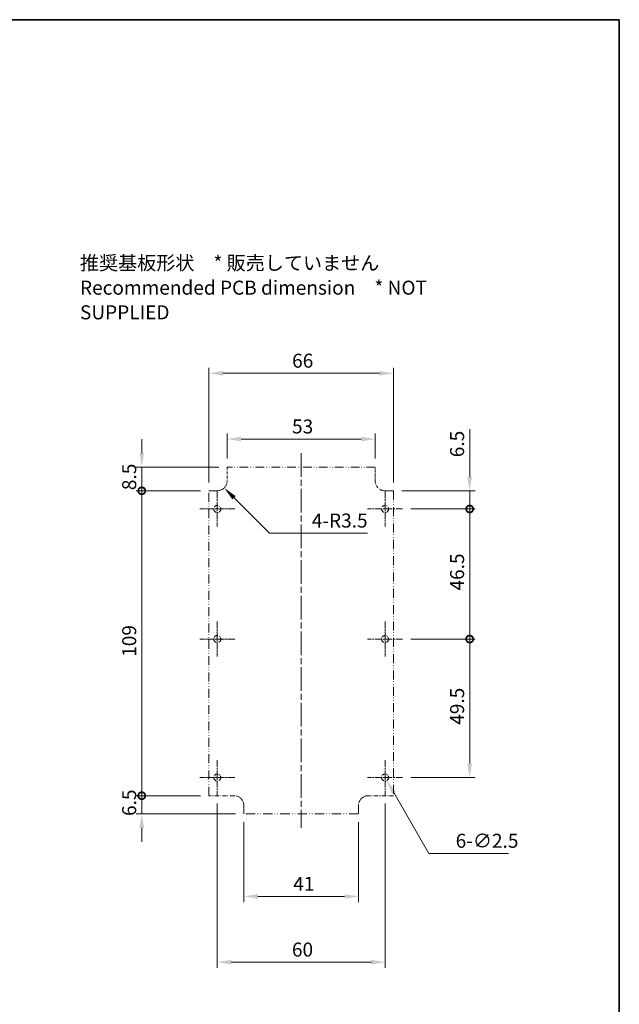
# Model space of a CAD drawing. Units: millimetres. Extents: x 0 to 5253, y 0 to 564.
# Drawn here: x 3966 to 4180, y 210 to 562 of the extents above; entities that cross this region are included whole.
import ezdxf

# ---------------------------------------------------------------- set-up
doc = ezdxf.new("R2010")
doc.units = ezdxf.units.MM
doc.header["$LTSCALE"] = 1.5
doc.linetypes.add('CHAIN', pattern=[0.3543, 0.2362, -0.0295, 0.0591, -0.0295])
doc.linetypes.add('DASH_DOUBLE_DOT', pattern=[0.4398, 0.24, -0.06, 0.0098, -0.06, 0.01, -0.06])
doc.layers.get('Defpoints').update_dxf_attribs({"lineweight": 25})
for name, color, linetype, lineweight in [('Border (ISO)', 7, 'Continuous', 35), ('Dimension (ISO)', 7, 'Continuous', 18), ('Symbol (ISO)', 7, 'Continuous', 18), ('Visible (ISO)', 7, 'Continuous', 35)]:
    doc.layers.add(name, color=color, linetype=linetype, lineweight=lineweight)
doc.layers.add('Center Mark (ISO)', color=7, linetype='Continuous', lineweight=18, true_color=0x80ffff)
doc.layers.add('Centerline (ISO)', color=7, linetype='Continuous', lineweight=18, true_color=0x80ffff)
doc.styles.add('Note Text (TK)', font='txt')
doc.dimstyles.new('Default - Method 1b (TK)', dxfattribs={"dimscale": 1.5, "dimtxt": 2.5, "dimasz": 2.5, "dimexe": 1, "dimexo": 1.5, "dimgap": 1, "dimtad": 1, "dimtoh": 1, "dimrnd": 1e-08, "dimdsep": 46, "dimtxsty": 'Note Text (TK)', "dimcen": 0.09, "dimdle": 5, "dimclrd": 100, "dimclre": 100, "dimclrt": 7, "dimadec": 1, "dimazin": 1, "dimtfac": 1, "dimtmove": 0, "dimatfit": 3, "dimfxl": 0, "dimtolj": 1, "dimlwd": -1, "dimlwe": -1, "dimarcsym": 0})

# ---------------------------------------------------------------- blocks, each defined once
blk = doc.blocks.new('図面枠 tk図枠')
at = {"layer": 'Border (ISO)'}
for p, q in [((14.5, 289), (405.5, 289)), ((405.5, 289), (405.5, 8))]:
    blk.add_line(p, q, dxfattribs=at)
blk = doc.blocks.new('*D202')
at = {"layer": 'Defpoints', "color": 0, "transparency": 16777216}
for p in [(4040.24, 412.08), (4040.24, 402.08), (4093.24, 402.08)]:
    blk.add_point(p, dxfattribs=at)
at = {"layer": 'Dimension (ISO)', "color": 100, "transparency": 16777216}
for p, q in [((4040.24, 405.08), (4040.24, 414.08)), ((4088.24, 412.08), (4045.24, 412.08)), ((4093.24, 405.08), (4093.24, 414.08))]:
    blk.add_line(p, q, dxfattribs=at)
for points in [[(4045.24, 412.92), (4045.24, 411.25), (4040.24, 412.08)], [(4088.24, 412.92), (4088.24, 411.25), (4093.24, 412.08)]]:
    blk.add_solid(points, dxfattribs=at)
at = {"layer": 'Dimension (ISO)', "color": 7, "transparency": 16777216, "insert": (4063.47, 416.58), "char_height": 5, "attachment_point": 4, "style": 'Note Text (TK)'}
blk.add_mtext('\\A1;53', dxfattribs=at)
blk = doc.blocks.new('*D203')
at = {"layer": 'Defpoints', "color": 0, "transparency": 16777216}
for p in [(4099.74, 435.59), (4033.74, 393.58), (4099.74, 393.58)]:
    blk.add_point(p, dxfattribs=at)
at = {"layer": 'Dimension (ISO)', "color": 100, "transparency": 16777216}
for p, q in [((4033.74, 396.58), (4033.74, 437.59)), ((4099.74, 396.58), (4099.74, 437.59)), ((4038.74, 435.59), (4094.74, 435.59))]:
    blk.add_line(p, q, dxfattribs=at)
for points in [[(4038.74, 436.42), (4038.74, 434.76), (4033.74, 435.59)], [(4094.74, 436.42), (4094.74, 434.76), (4099.74, 435.59)]]:
    blk.add_solid(points, dxfattribs=at)
at = {"layer": 'Dimension (ISO)', "color": 7, "transparency": 16777216, "insert": (4063.5, 440.09), "char_height": 5, "attachment_point": 4, "style": 'Note Text (TK)'}
blk.add_mtext('\\A1;66', dxfattribs=at)
blk = doc.blocks.new('_DotSmall')
at = {"color": 0, "linetype": 'ByBlock', "const_width": 0.5}
blk.add_lwpolyline([(-0.0625, 0, 1), (0.0625, 0, 1)], format="xyb", close=True, dxfattribs=at)
blk = doc.blocks.new('*D204')
at = {"layer": 'Defpoints', "color": 0, "transparency": 16777216}
for p in [(4009.74, 402.08), (4040.24, 402.08), (4033.74, 393.58)]:
    blk.add_point(p, dxfattribs=at)
at = {"layer": 'Dimension (ISO)', "color": 100, "transparency": 16777216}
for p, q in [((4009.74, 407.08), (4009.74, 412.08)), ((4037.24, 402.08), (4007.74, 402.08)), ((4009.74, 393.58), (4009.74, 402.08)), ((4030.74, 393.58), (4007.74, 393.58)), ((4009.74, 393.58), (4009.74, 388.58))]:
    blk.add_line(p, q, dxfattribs=at)
blk.add_solid([(4008.9, 407.08), (4010.57, 407.08), (4009.74, 402.08)], dxfattribs=at)
at = {"layer": 'Dimension (ISO)', "color": 100, "transparency": 16777216, "xscale": 5, "yscale": 5, "zscale": 5, "rotation": 90}
blk.add_blockref('_DotSmall', (4009.74, 393.58), dxfattribs=at)
at = {"layer": 'Dimension (ISO)', "color": 7, "transparency": 16777216, "insert": (4005.24, 393.82), "char_height": 5, "attachment_point": 4, "rotation": 90, "style": 'Note Text (TK)'}
blk.add_mtext('\\A1;8.5', dxfattribs=at)
blk = doc.blocks.new('*D205')
at = {"layer": 'Defpoints', "color": 0, "transparency": 16777216}
for p in [(4009.74, 393.58), (4033.74, 393.58), (4033.74, 284.58)]:
    blk.add_point(p, dxfattribs=at)
at = {"layer": 'Dimension (ISO)', "color": 100, "transparency": 16777216}
for p, q in [((4030.74, 393.58), (4007.74, 393.58)), ((4009.74, 284.58), (4009.74, 393.58)), ((4030.74, 284.58), (4007.74, 284.58))]:
    blk.add_line(p, q, dxfattribs=at)
at = {"layer": 'Dimension (ISO)', "color": 100, "transparency": 16777216, "xscale": 5, "yscale": 5, "zscale": 5}
for p, rotation in [((4009.74, 393.58), 90), ((4009.74, 284.58), 270)]:
    blk.add_blockref('_DotSmall', p, dxfattribs=dict(at, rotation=rotation))
at = {"layer": 'Dimension (ISO)', "color": 7, "transparency": 16777216, "insert": (4005.24, 334.23), "char_height": 5, "attachment_point": 4, "rotation": 90, "style": 'Note Text (TK)'}
blk.add_mtext('\\A1;109', dxfattribs=at)
blk = doc.blocks.new('*D173')
at = {"layer": 'Defpoints', "color": 0, "transparency": 16777216}
for p in [(4009.74, 284.58), (4033.74, 284.58), (4046.24, 278.08)]:
    blk.add_point(p, dxfattribs=at)
at = {"layer": 'Dimension (ISO)', "color": 100, "transparency": 16777216}
for p, q in [((4009.74, 284.58), (4009.74, 289.58)), ((4030.74, 284.58), (4007.74, 284.58)), ((4009.74, 278.08), (4009.74, 284.58)), ((4043.24, 278.08), (4007.74, 278.08)), ((4009.74, 273.08), (4009.74, 268.08))]:
    blk.add_line(p, q, dxfattribs=at)
blk.add_solid([(4008.9, 273.08), (4010.57, 273.08), (4009.74, 278.08)], dxfattribs=at)
at = {"layer": 'Dimension (ISO)', "color": 100, "transparency": 16777216, "xscale": 5, "yscale": 5, "zscale": 5, "rotation": 270}
blk.add_blockref('_DotSmall', (4009.74, 284.58), dxfattribs=at)
at = {"layer": 'Dimension (ISO)', "color": 7, "transparency": 16777216, "insert": (4005.24, 277.34), "char_height": 5, "attachment_point": 4, "rotation": 90, "style": 'Note Text (TK)'}
blk.add_mtext('\\A1;6.5', dxfattribs=at)
blk = doc.blocks.new('*D174')
at = {"layer": 'Defpoints', "color": 0, "transparency": 16777216}
for p in [(4099.74, 393.58), (4102.99, 387.08), (4126.99, 387.08)]:
    blk.add_point(p, dxfattribs=at)
at = {"layer": 'Dimension (ISO)', "color": 100, "transparency": 16777216}
for p, q in [((4126.99, 398.58), (4126.99, 415.57)), ((4102.74, 393.58), (4128.99, 393.58)), ((4126.99, 387.08), (4126.99, 393.58)), ((4105.99, 387.08), (4128.99, 387.08)), ((4126.99, 387.08), (4126.99, 377.08))]:
    blk.add_line(p, q, dxfattribs=at)
blk.add_solid([(4126.15, 398.58), (4127.82, 398.58), (4126.99, 393.58)], dxfattribs=at)
at = {"layer": 'Dimension (ISO)', "color": 100, "transparency": 16777216, "xscale": 5, "yscale": 5, "zscale": 5, "rotation": 90}
blk.add_blockref('_DotSmall', (4126.99, 387.08), dxfattribs=at)
at = {"layer": 'Dimension (ISO)', "color": 7, "transparency": 16777216, "insert": (4122.49, 405.58), "char_height": 5, "attachment_point": 4, "rotation": 90, "style": 'Note Text (TK)'}
blk.add_mtext('\\A1;6.5', dxfattribs=at)
blk = doc.blocks.new('*D175')
at = {"layer": 'Defpoints', "color": 0, "transparency": 16777216}
for p in [(4102.99, 340.58), (4102.99, 291.08), (4126.99, 291.08)]:
    blk.add_point(p, dxfattribs=at)
at = {"layer": 'Dimension (ISO)', "color": 100, "transparency": 16777216}
for p, q in [((4105.99, 340.58), (4128.99, 340.58)), ((4126.99, 340.58), (4126.99, 296.08)), ((4105.99, 291.08), (4128.99, 291.08))]:
    blk.add_line(p, q, dxfattribs=at)
blk.add_solid([(4126.15, 296.08), (4127.82, 296.08), (4126.99, 291.08)], dxfattribs=at)
at = {"layer": 'Dimension (ISO)', "color": 100, "transparency": 16777216, "xscale": 5, "yscale": 5, "zscale": 5, "rotation": 90}
blk.add_blockref('_DotSmall', (4126.99, 340.58), dxfattribs=at)
at = {"layer": 'Dimension (ISO)', "color": 7, "transparency": 16777216, "insert": (4122.49, 309.93), "char_height": 5, "attachment_point": 4, "rotation": 90, "style": 'Note Text (TK)'}
blk.add_mtext('\\A1;49.5', dxfattribs=at)
blk = doc.blocks.new('*D176')
at = {"layer": 'Defpoints', "color": 0, "transparency": 16777216}
for p in [(4102.99, 387.08), (4102.99, 340.58), (4126.99, 340.58)]:
    blk.add_point(p, dxfattribs=at)
at = {"layer": 'Dimension (ISO)', "color": 100, "transparency": 16777216}
for p, q in [((4105.99, 387.08), (4128.99, 387.08)), ((4126.99, 387.08), (4126.99, 340.58)), ((4105.99, 340.58), (4128.99, 340.58))]:
    blk.add_line(p, q, dxfattribs=at)
at = {"layer": 'Dimension (ISO)', "color": 100, "transparency": 16777216, "xscale": 5, "yscale": 5, "zscale": 5}
for p, rotation in [((4126.99, 387.08), 90), ((4126.99, 340.58), 270)]:
    blk.add_blockref('_DotSmall', p, dxfattribs=dict(at, rotation=rotation))
at = {"layer": 'Dimension (ISO)', "color": 7, "transparency": 16777216, "insert": (4122.49, 357.93), "char_height": 5, "attachment_point": 4, "rotation": 90, "style": 'Note Text (TK)'}
blk.add_mtext('\\A1;46.5', dxfattribs=at)
blk = doc.blocks.new('*D177')
at = {"layer": 'Defpoints', "color": 0, "transparency": 16777216}
for p in [(4036.74, 284.83), (4096.74, 284.83), (4096.74, 225.08)]:
    blk.add_point(p, dxfattribs=at)
at = {"layer": 'Dimension (ISO)', "color": 100, "transparency": 16777216}
for p, q in [((4036.74, 281.83), (4036.74, 223.08)), ((4096.74, 281.83), (4096.74, 223.08)), ((4041.74, 225.08), (4091.74, 225.08))]:
    blk.add_line(p, q, dxfattribs=at)
for points in [[(4041.74, 225.92), (4041.74, 224.25), (4036.74, 225.08)], [(4091.74, 225.92), (4091.74, 224.25), (4096.74, 225.08)]]:
    blk.add_solid(points, dxfattribs=at)
at = {"layer": 'Dimension (ISO)', "color": 7, "transparency": 16777216, "insert": (4063.43, 229.58), "char_height": 5, "attachment_point": 4, "style": 'Note Text (TK)'}
blk.add_mtext('\\A1;60', dxfattribs=at)
blk = doc.blocks.new('*D178')
at = {"layer": 'Defpoints', "color": 0, "transparency": 16777216}
for p in [(4096.11, 292.17), (4097.36, 290)]:
    blk.add_point(p, dxfattribs=at)
at = {"layer": 'Dimension (ISO)', "color": 100, "transparency": 16777216}
for p, q in [((4096.56, 291.08), (4096.92, 291.08)), ((4096.74, 290.9), (4096.74, 291.26)), ((4112.39, 263.98), (4099.86, 285.67)), ((4140.88, 263.98), (4112.39, 263.98))]:
    blk.add_line(p, q, dxfattribs=at)
blk.add_solid([(4100.58, 286.09), (4099.14, 285.26), (4097.36, 290)], dxfattribs=at)
at = {"layer": 'Dimension (ISO)', "color": 7, "transparency": 16777216, "insert": (4121.99, 268.48), "char_height": 5, "attachment_point": 4, "style": 'Note Text (TK)'}
blk.add_mtext('\\A1;\\fＭＳ Ｐゴシック|b0|i0;\\H5.0000;6-∅2.5', dxfattribs=at)
blk = doc.blocks.new('*D179')
at = {"layer": 'Defpoints', "color": 0, "transparency": 16777216}
for p in [(4036.74, 397.08), (4039.21, 394.61)]:
    blk.add_point(p, dxfattribs=at)
at = {"layer": 'Dimension (ISO)', "color": 100, "transparency": 16777216}
for p, q in [((4055.37, 378.45), (4042.75, 391.07)), ((4090.48, 378.45), (4055.37, 378.45))]:
    blk.add_line(p, q, dxfattribs=at)
blk.add_solid([(4043.34, 391.66), (4042.16, 390.49), (4039.21, 394.61)], dxfattribs=at)
at = {"layer": 'Dimension (ISO)', "color": 7, "transparency": 16777216, "insert": (4070.54, 382.95), "char_height": 5, "attachment_point": 4, "style": 'Note Text (TK)'}
blk.add_mtext('\\A1;\\fＭＳ Ｐゴシック|b0|i0;\\H5.0000;4-R3.5', dxfattribs=at)
blk = doc.blocks.new('*D181')
at = {"layer": 'Defpoints', "color": 0, "transparency": 16777216}
for p in [(4046.24, 278.08), (4087.24, 278.08), (4046.24, 248.58)]:
    blk.add_point(p, dxfattribs=at)
at = {"layer": 'Dimension (ISO)', "color": 100, "transparency": 16777216}
for p, q in [((4046.24, 275.08), (4046.24, 246.58)), ((4087.24, 275.08), (4087.24, 246.58)), ((4082.24, 248.58), (4051.24, 248.58))]:
    blk.add_line(p, q, dxfattribs=at)
for points in [[(4051.24, 249.42), (4051.24, 247.75), (4046.24, 248.58)], [(4082.24, 249.42), (4082.24, 247.75), (4087.24, 248.58)]]:
    blk.add_solid(points, dxfattribs=at)
at = {"layer": 'Dimension (ISO)', "color": 7, "transparency": 16777216, "insert": (4063.91, 253.08), "char_height": 5, "attachment_point": 4, "style": 'Note Text (TK)'}
blk.add_mtext('\\A1;41', dxfattribs=at)

msp = doc.modelspace()

# ---------------------------------------------------------------- linework, layer by layer
at = {"layer": 'Center Mark (ISO)', "linetype": 'CHAIN', "ltscale": 6.944946}
for p, q in [((4036.7377, 393.3349), (4036.7377, 380.8349)), ((4096.7377, 393.3349), (4096.7377, 380.8349)), ((4042.9877, 387.0849), (4030.4877, 387.0849)), ((4102.9877, 387.0849), (4090.4877, 387.0849)), ((4036.7377, 346.8349), (4036.7377, 334.3349)), ((4096.7377, 346.8349), (4096.7377, 334.3349)), ((4042.9877, 340.5849), (4030.4877, 340.5849)), ((4102.9877, 340.5849), (4090.4877, 340.5849)), ((4036.7377, 297.3349), (4036.7377, 284.8349)), ((4096.7377, 297.3349), (4096.7377, 284.8349)), ((4042.9877, 291.0849), (4030.4877, 291.0849)), ((4102.9877, 291.0849), (4090.4877, 291.0849))]:
    msp.add_line(p, q, dxfattribs=at)
at = {"layer": 'Centerline (ISO)', "linetype": 'CHAIN', "ltscale": 23.990969}
msp.add_line((4066.7377, 407.0849), (4066.7377, 273.0849), dxfattribs=at)
at = {"layer": 'Visible (ISO)', "linetype": 'DASH_DOUBLE_DOT', "lineweight": 18, "ltscale": 2.237854}
for p, q in [((4040.2377, 402.0849), (4040.2377, 397.0849)), ((4093.2377, 397.0849), (4093.2377, 402.0849))]:
    msp.add_line(p, q, dxfattribs=at)
at = {"layer": 'Visible (ISO)', "linetype": 'DASH_DOUBLE_DOT', "lineweight": 18, "ltscale": 8.607809}
msp.add_line((4093.2377, 402.0849), (4040.2377, 402.0849), dxfattribs=at)
at = {"layer": 'Visible (ISO)', "linetype": 'DASH_DOUBLE_DOT', "lineweight": 18, "ltscale": 1.342672}
for p, q in [((4033.7377, 393.5849), (4036.7377, 393.5849)), ((4096.7377, 393.5849), (4099.7377, 393.5849)), ((4046.2377, 278.0849), (4046.2377, 281.0849)), ((4087.2377, 281.0849), (4087.2377, 278.0849))]:
    msp.add_line(p, q, dxfattribs=at)
at = {"layer": 'Visible (ISO)', "linetype": 'DASH_DOUBLE_DOT', "lineweight": 18, "ltscale": 8.851426}
for p, q in [((4033.7377, 284.5849), (4033.7377, 393.5849)), ((4099.7377, 393.5849), (4099.7377, 284.5849))]:
    msp.add_line(p, q, dxfattribs=at)
at = {"layer": 'Visible (ISO)', "linetype": 'DASH_DOUBLE_DOT', "lineweight": 18, "ltscale": 4.028216}
for p, q in [((4042.7377, 284.5849), (4033.7377, 284.5849)), ((4099.7377, 284.5849), (4090.7377, 284.5849))]:
    msp.add_line(p, q, dxfattribs=at)
at = {"layer": 'Visible (ISO)', "linetype": 'DASH_DOUBLE_DOT', "lineweight": 18, "ltscale": 9.322419}
msp.add_line((4087.2377, 278.0849), (4046.2377, 278.0849), dxfattribs=at)
at = {"layer": 'Visible (ISO)', "linetype": 'DASH_DOUBLE_DOT', "lineweight": 18, "ltscale": 3.515269}
for centre in [(4036.7377, 387.0849), (4096.7377, 387.0849), (4036.7377, 340.5849), (4096.7377, 340.5849), (4036.7377, 291.0849), (4096.7377, 291.0849)]:
    msp.add_circle(centre, 1.25, dxfattribs=at)
at = {"layer": 'Visible (ISO)', "linetype": 'DASH_DOUBLE_DOT', "lineweight": 18, "ltscale": 2.460659}
for centre, start, end in [((4036.7377, 397.0849), 270, 0), ((4096.7377, 397.0849), 180, 270), ((4042.7377, 281.0849), 0, 90), ((4090.7377, 281.0849), 90, 180)]:
    msp.add_arc(centre, 3.5, start, end, dxfattribs=at)

# ---------------------------------------------------------------- block references
at = {"xscale": 2, "yscale": 2, "zscale": 2}
msp.add_blockref('図面枠 tk図枠', (3369.5, -16), dxfattribs=at)

# ---------------------------------------------------------------- texts
at = {"layer": 'Symbol (ISO)', "color": 7, "insert": (3987.6375, 466.2016), "char_height": 5, "width": 156.66667, "attachment_point": 4, "line_spacing_factor": 1.058182, "style": 'Note Text (TK)'}
msp.add_mtext('{\\fＭＳ Ｐゴシック|b0|i0;推奨基板形状\u3000* 販売していません\\P\\fＭＳ Ｐゴシック|b0|i0;Recommended PCB dimension\u3000* NOT SUPPLIED}', dxfattribs=at)

# ---------------------------------------------------------------- dimensions: what is measured, and where the dimension line sits
at = {"layer": 'Dimension (ISO)', "color": 100, "true_color": 0x00ff3f}
dim = msp.add_linear_dim(base=(4099.7377, 435.591), p1=(4033.7377, 393.5849), p2=(4099.7377, 393.5849), dimstyle='Default - Method 1b (TK)', override={"dimscale": 0, "dimtxt": 5, "dimasz": 5, "dimexe": 2, "dimexo": 3, "dimgap": 2, "dimtoh": 0, "dimdec": 2, "dimcen": 0.18, "dimtol": 0, "dimlim": 0, "dimtp": 0, "dimtm": 0, "dimtdec": 2, "dimtofl": 0, "dimatfit": 1}, dxfattribs=at)
dim.commit()
dim.dimension.update_dxf_attribs({"geometry": '*D203', "text_midpoint": (4066.7377, 435.591), "dimtype": 160})
for base, p1, p2, angle, override, picture, middle in [((4040.2377, 412.0849), (4093.2377, 402.0849), (4040.2377, 402.0849), 180, {"dimscale": 0, "dimtxt": 5, "dimasz": 5, "dimexe": 2, "dimexo": 3, "dimgap": 2, "dimtoh": 0, "dimdec": 2, "dimcen": 0.18, "dimtol": 0, "dimlim": 0, "dimtp": 0, "dimtm": 0, "dimtdec": 2, "dimtofl": 0, "dimatfit": 1}, '*D202', (4066.7377, 412.0849)), ((4126.9877, 387.0849), (4099.7377, 393.5849), (4102.9877, 387.0849), 90, {"dimscale": 0, "dimtxt": 5, "dimasz": 5, "dimexe": 2, "dimexo": 3, "dimgap": 2, "dimtoh": 0, "dimdec": 2, "dimblk2": 'DotSmall', "dimsah": 1, "dimcen": 0.18, "dimdle": 0, "dimtol": 0, "dimlim": 0, "dimtp": 0, "dimtm": 0, "dimtdec": 2, "dimtofl": 1, "dimatfit": 1}, '*D174', (4126.9877, 409.5764)), ((4009.7377, 402.0849), (4033.7377, 393.5849), (4040.2377, 402.0849), 270, {"dimscale": 0, "dimtxt": 5, "dimasz": 5, "dimexe": 2, "dimexo": 3, "dimgap": 2, "dimtoh": 0, "dimdec": 2, "dimblk1": 'DotSmall', "dimsah": 1, "dimcen": 0.18, "dimdle": 0, "dimtol": 0, "dimlim": 0, "dimtp": 0, "dimtm": 0, "dimtdec": 2, "dimtofl": 1, "dimatfit": 1}, '*D204', (4009.7377, 397.8349)), ((4009.7377, 393.5849), (4033.7377, 284.5849), (4033.7377, 393.5849), 270, {"dimscale": 0, "dimtxt": 5, "dimasz": 5, "dimexe": 2, "dimexo": 3, "dimgap": 2, "dimtoh": 0, "dimdec": 2, "dimblk1": 'DotSmall', "dimblk2": 'DotSmall', "dimsah": 1, "dimcen": 0.18, "dimdle": 0, "dimtol": 0, "dimlim": 0, "dimtp": 0, "dimtm": 0, "dimtdec": 2, "dimtofl": 0, "dimatfit": 1}, '*D205', (4009.7377, 339.1049)), ((4126.9877, 340.5849), (4102.9877, 387.0849), (4102.9877, 340.5849), 90, {"dimscale": 0, "dimtxt": 5, "dimasz": 5, "dimexe": 2, "dimexo": 3, "dimgap": 2, "dimtoh": 0, "dimdec": 2, "dimblk1": 'DotSmall', "dimblk2": 'DotSmall', "dimsah": 1, "dimcen": 0.18, "dimdle": 0, "dimtol": 0, "dimlim": 0, "dimtp": 0, "dimtm": 0, "dimtdec": 2, "dimtofl": 0, "dimatfit": 1}, '*D176', (4126.9877, 363.8149)), ((4126.9877, 291.0849), (4102.9877, 340.5849), (4102.9877, 291.0849), 90, {"dimscale": 0, "dimtxt": 5, "dimasz": 5, "dimexe": 2, "dimexo": 3, "dimgap": 2, "dimtoh": 0, "dimdec": 2, "dimblk1": 'DotSmall', "dimsah": 1, "dimcen": 0.18, "dimdle": 0, "dimtol": 0, "dimlim": 0, "dimtp": 0, "dimtm": 0, "dimtdec": 2, "dimtofl": 0, "dimatfit": 1}, '*D175', (4126.9877, 315.8149)), ((4009.7377, 284.5849), (4046.2377, 278.0849), (4033.7377, 284.5849), 270, {"dimscale": 0, "dimtxt": 5, "dimasz": 5, "dimexe": 2, "dimexo": 3, "dimgap": 2, "dimtoh": 0, "dimdec": 2, "dimblk2": 'DotSmall', "dimsah": 1, "dimcen": 0.18, "dimdle": 0, "dimtol": 0, "dimlim": 0, "dimtp": 0, "dimtm": 0, "dimtdec": 2, "dimtofl": 1, "dimatfit": 1}, '*D173', (4009.7377, 281.3349)), ((4096.7377, 225.0849), (4036.7377, 284.8349), (4096.7377, 284.8349), 180, {"dimscale": 0, "dimtxt": 5, "dimasz": 5, "dimexe": 2, "dimexo": 3, "dimgap": 2, "dimtoh": 0, "dimdec": 2, "dimcen": 0.18, "dimtol": 0, "dimlim": 0, "dimtp": 0, "dimtm": 0, "dimtdec": 2, "dimtofl": 0, "dimatfit": 1}, '*D177', (4066.7377, 225.0849)), ((4046.2377, 248.5849), (4087.2377, 278.0849), (4046.2377, 278.0849), 180, {"dimscale": 0, "dimtxt": 5, "dimasz": 5, "dimexe": 2, "dimexo": 3, "dimgap": 2, "dimtoh": 0, "dimdec": 2, "dimcen": 0.18, "dimtol": 0, "dimlim": 0, "dimtp": 0, "dimtm": 0, "dimtdec": 2, "dimtofl": 0, "dimatfit": 1}, '*D181', (4066.7377, 248.5849))]:
    dim = msp.add_linear_dim(base=base, p1=p1, p2=p2, angle=angle, dimstyle='Default - Method 1b (TK)', override=override, dxfattribs=at)
    dim.commit()
    dim.dimension.update_dxf_attribs({"geometry": picture, "text_midpoint": middle, "dimtype": 160})
dim = msp.add_radius_dim(center=(4036.7377, 397.0849), mpoint=(4039.2125, 394.61), text='\\fＭＳ Ｐゴシック|b0|i0;\\H5.0000;4-<>', dimstyle='Default - Method 1b (TK)', override={"dimscale": 0, "dimtxt": 5, "dimasz": 5, "dimexe": 2, "dimexo": 3, "dimgap": 2, "dimtih": 1, "dimdec": 2, "dimlfac": 1, "dimcen": 0, "dimtol": 0, "dimlim": 0, "dimtp": 0, "dimtm": 0, "dimtdec": 2, "dimtofl": 0}, dxfattribs=at)
dim.commit()
dim.dimension.update_dxf_attribs({"geometry": '*D179', "text_midpoint": (4080.5127, 378.4531), "dimtype": 164})
dim = msp.add_diameter_dim_2p(p1=(4096.1127, 292.1674), p2=(4097.3627, 290.0024), text='\\fＭＳ Ｐゴシック|b0|i0;\\H5.0000;6-<>', dimstyle='Default - Method 1b (TK)', override={"dimscale": 0, "dimtxt": 5, "dimasz": 5, "dimexe": 2, "dimexo": 3, "dimgap": 2, "dimtih": 1, "dimdec": 2, "dimlfac": 1, "dimcen": 0.18, "dimtol": 0, "dimlim": 0, "dimtp": 0, "dimtm": 0, "dimtdec": 2, "dimtofl": 0}, dxfattribs=at)
dim.commit()
dim.dimension.update_dxf_attribs({"geometry": '*D178', "text_midpoint": (4131.4328, 263.9819), "dimtype": 163})

doc.saveas('drawing.dxf')
